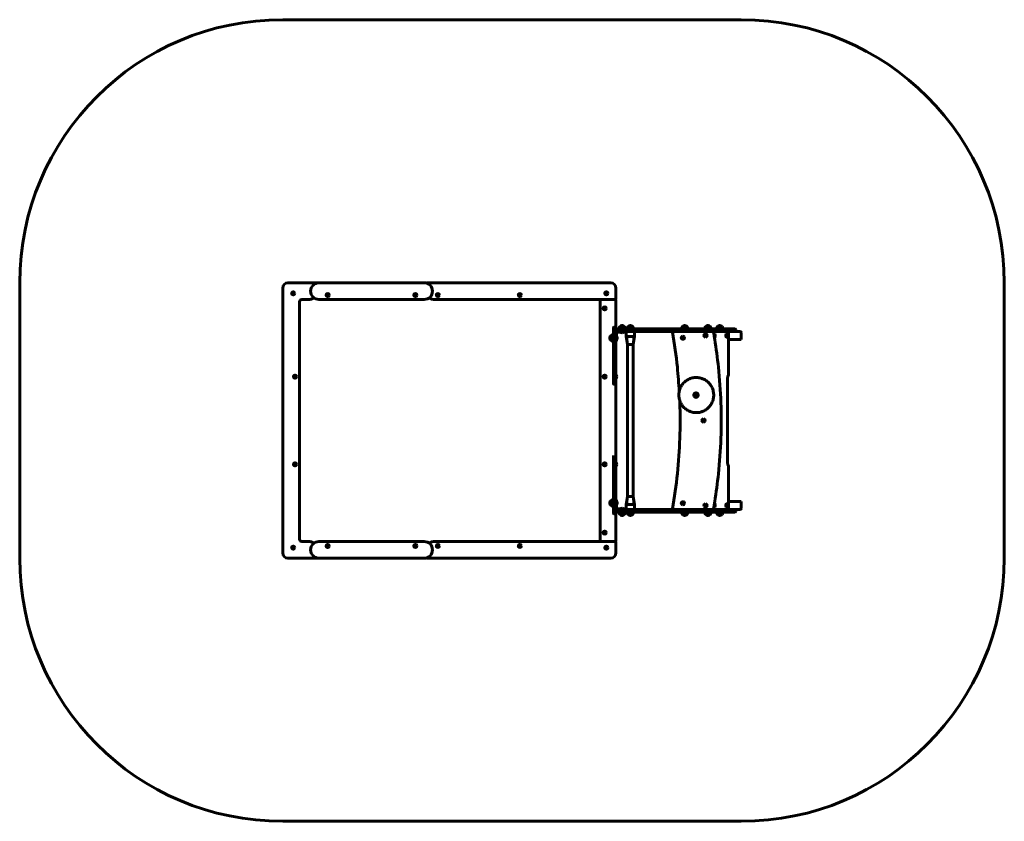
# Model space of a CAD drawing. Units: millimetres. Extents: x -2852 to 2763, y -2285 to 2285.
import ezdxf

# ---------------------------------------------------------------- set-up
doc = ezdxf.new("R2010")
doc.units = ezdxf.units.MM
for name, pattern in [('K5LT_AXLED', [12, 7.5, -1.5, 1.5, -1.5]), ('K5LT_BASIC', [0]), ('K5LT_THIN', [0])]:
    doc.linetypes.add(name, pattern=pattern)

# ---------------------------------------------------------------- blocks, each defined once
blk = doc.blocks.new('U0')
at = {"color": 30, "linetype": 'K5LT_AXLED', "lineweight": 18}
for q in [(-1293.5, 250), (-1282.5, 261), (-1282.5, 239), (-1271.5, 250)]:
    blk.add_line((-1282.5, 250), q, dxfattribs=at)
blk = doc.blocks.new('U1')
at = {"color": 30, "linetype": 'K5LT_AXLED', "lineweight": 18}
for q in [(-1106.5, 715), (-1095.5, 726), (-1095.5, 704), (-1084.5, 715)]:
    blk.add_line((-1095.5, 715), q, dxfattribs=at)
blk = doc.blocks.new('U2')
at = {"color": 30, "linetype": 'K5LT_AXLED', "lineweight": 18}
for q in [(-606.5, 715), (-595.5, 726), (-595.5, 704), (-584.5, 715)]:
    blk.add_line((-595.5, 715), q, dxfattribs=at)
blk = doc.blocks.new('U3')
at = {"color": 30, "linetype": 'K5LT_AXLED', "lineweight": 18}
for q in [(-478.5, 715), (-467.5, 726), (-467.5, 704), (-456.5, 715)]:
    blk.add_line((-467.5, 715), q, dxfattribs=at)
blk = doc.blocks.new('U4')
at = {"color": 30, "linetype": 'K5LT_AXLED', "lineweight": 18}
for q in [(-11, 715), (0, 726), (0, 704), (11, 715)]:
    blk.add_line((0, 715), q, dxfattribs=at)
blk = doc.blocks.new('U5')
at = {"color": 30, "linetype": 'K5LT_AXLED', "lineweight": 18}
for q in [(473, 639), (484, 650), (484, 628), (495, 639)]:
    blk.add_line((484, 639), q, dxfattribs=at)
blk = doc.blocks.new('U6')
at = {"color": 30, "linetype": 'K5LT_AXLED', "lineweight": 18}
for q in [(473, 250), (484, 261), (484, 239), (495, 250)]:
    blk.add_line((484, 250), q, dxfattribs=at)
blk = doc.blocks.new('U7')
at = {"color": 30, "linetype": 'K5LT_AXLED', "lineweight": 18}
for q in [(473, -250), (484, -239), (484, -261), (495, -250)]:
    blk.add_line((484, -250), q, dxfattribs=at)
blk = doc.blocks.new('U8')
at = {"color": 30, "linetype": 'K5LT_AXLED', "lineweight": 18}
for q in [(473, -639), (484, -628), (484, -650), (495, -639)]:
    blk.add_line((484, -639), q, dxfattribs=at)
blk = doc.blocks.new('U9')
at = {"color": 30, "linetype": 'K5LT_AXLED', "lineweight": 18}
for q in [(-11, -715), (0, -704), (0, -726), (11, -715)]:
    blk.add_line((0, -715), q, dxfattribs=at)
blk = doc.blocks.new('U10')
at = {"color": 30, "linetype": 'K5LT_AXLED', "lineweight": 18}
for q in [(-478.5, -715), (-467.5, -704), (-456.5, -715), (-467.5, -726)]:
    blk.add_line((-467.5, -715), q, dxfattribs=at)
blk = doc.blocks.new('U11')
at = {"color": 30, "linetype": 'K5LT_AXLED', "lineweight": 18}
for q in [(-606.5, -715), (-595.5, -704), (-584.5, -715), (-595.5, -726)]:
    blk.add_line((-595.5, -715), q, dxfattribs=at)
blk = doc.blocks.new('U12')
at = {"color": 30, "linetype": 'K5LT_AXLED', "lineweight": 18}
for q in [(-1106.5, -715.5), (-1095.5, -704.5), (-1084.5, -715.5), (-1095.5, -726.5)]:
    blk.add_line((-1095.5, -715.5), q, dxfattribs=at)
blk = doc.blocks.new('U13')
at = {"color": 30, "linetype": 'K5LT_AXLED', "lineweight": 18}
for q in [(-1293.5, -250), (-1282.5, -239), (-1282.5, -261), (-1271.5, -250)]:
    blk.add_line((-1282.5, -250), q, dxfattribs=at)
blk = doc.blocks.new('U14')
at = {"color": 30, "linetype": 'K5LT_AXLED', "lineweight": 18}
for q in [(919.2, 472), (930, 483), (940.9, 472), (930, 461)]:
    blk.add_line((930, 472), q, dxfattribs=at)
blk = doc.blocks.new('U15')
at = {"color": 30, "linetype": 'K5LT_AXLED', "lineweight": 18}
for q in [(1048.6, 484), (1059.4, 495), (1059.4, 473), (1070.2, 484)]:
    blk.add_line((1059.4, 484), q, dxfattribs=at)
blk = doc.blocks.new('U16')
at = {"color": 30, "linetype": 'K5LT_AXLED', "lineweight": 18}
for q in [(1036.8, 0), (1047.7, 11), (1058.5, 0), (1047.7, -11)]:
    blk.add_line((1047.7, 0), q, dxfattribs=at)
blk = doc.blocks.new('U17')
at = {"color": 30, "linetype": 'K5LT_AXLED', "lineweight": 18}
for q in [(919.2, -472), (930, -461), (940.9, -472), (930, -483)]:
    blk.add_line((930, -472), q, dxfattribs=at)
blk = doc.blocks.new('U18')
at = {"color": 30, "linetype": 'K5LT_AXLED', "lineweight": 18}
for q in [(1048.6, -484), (1059.4, -473), (1070.2, -484), (1059.4, -495)]:
    blk.add_line((1059.4, -484), q, dxfattribs=at)
blk = doc.blocks.new('U19')
at = {"color": 30, "linetype": 'K5LT_AXLED', "lineweight": 18}
for q in [(493.5, 736), (482.5, 725), (493.5, 714), (504.5, 725)]:
    blk.add_line((493.5, 725), q, dxfattribs=at)
blk = doc.blocks.new('U20')
at = {"color": 30, "linetype": 'K5LT_AXLED', "lineweight": 18}
for q in [(-1292.5, 736), (-1303.5, 725), (-1292.5, 714), (-1281.5, 725)]:
    blk.add_line((-1292.5, 725), q, dxfattribs=at)
blk = doc.blocks.new('U21')
at = {"color": 30, "linetype": 'K5LT_AXLED', "lineweight": 18}
for q in [(-1303.5, -725), (-1292.5, -714), (-1292.5, -736), (-1281.5, -725)]:
    blk.add_line((-1292.5, -725), q, dxfattribs=at)
blk = doc.blocks.new('U22')
at = {"color": 30, "linetype": 'K5LT_AXLED', "lineweight": 18}
for q in [(482.5, -725), (493.5, -714), (493.5, -736), (504.5, -725)]:
    blk.add_line((493.5, -725), q, dxfattribs=at)
blk = doc.blocks.new('U23')
at = {"color": 30, "linetype": 'K5LT_AXLED', "lineweight": 18}
for q in [(993.8, 145), (1005.1, 156.5), (1005.1, 133.5), (1016.4, 145)]:
    blk.add_line((1005.1, 145), q, dxfattribs=at)

msp = doc.modelspace()

# ---------------------------------------------------------------- linework, layer by layer
at = {"color": 150, "linetype": 'K5LT_BASIC', "lineweight": 60}
for p, q in [((-1352.5, 2285), (1263.3, 2285)), ((-2852.5, -785), (-2852.5, 785)), ((-1352.5, 755), (-1352.5, -755)), ((-1166.5, 785), (-1322.5, 785)), ((-545.5, 785), (-1145.5, 785)), ((518.5, 785), (-524.5, 785)), ((548.5, 693), (548.5, 755)), ((2763.3, 785), (2763.3, -785)), ((-1257.5, -675), (-1257.5, 675)), ((-1242.5, 690), (-1206.5, 690)), ((-1145.5, 690), (-545.5, 690)), ((-484.5, 690), (545.5, 690)), ((458.5, -686), (458.5, 686)), ((461.5, 689), (545.5, 689)), ((518.5, 690), (518.5, 689)), ((533.5, 690), (533.5, 689)), ((548.5, 686), (548.5, 535)), ((533.5, 529), (533.5, 489)), ((533.5, 519), (533.5, 510)), ((533.5, 519), (533.5, 481.1)), ((545.5, 532), (536.5, 532)), ((665.2, 522), (536.5, 522)), ((665.2, 507), (536.5, 507)), ((548.5, 507), (548.5, 481.1)), ((552.5, 507), (548.5, 507)), ((552.5, 507), (567, 507)), ((566.5, 526.3), (566.5, 522)), ((566.5, 526.3), (566.5, 522)), ((566.5, 526.3), (575.9, 526.3)), ((567, 507), (567, 504.5)), ((567, 507), (588.2, 507)), ((570.5, 536), (570.5, 536.5)), ((596.5, 536.5), (570.5, 536.5)), ((570.5, 536), (570.5, 536.5)), ((575.9, 526.3), (600.5, 526.3)), ((582, 542), (585, 542)), ((584.9, 542), (583.1, 542)), ((583.5, 507), (583.5, 507)), ((583.5, 507), (583.5, 507)), ((587.5, 507), (587.5, 507)), ((588.2, 507), (603.1, 507)), ((596.5, 536), (596.5, 536.5)), ((600.5, 526.3), (600.5, 522)), ((603.1, 507), (603.1, 504.5)), ((609, 507), (652, 507)), ((613.5, 526.3), (613.5, 522)), ((613.5, 526.3), (622.9, 526.3)), ((613.5, 522), (622.9, 522)), ((617.5, 536), (617.5, 536.5)), ((643.5, 536.5), (617.5, 536.5)), ((622.9, 526.3), (647.5, 526.3)), ((622.9, 522), (647.5, 522)), ((626.5, 522), (626.5, 522)), ((629, 542), (632, 542)), ((631.9, 542), (630.1, 542)), ((634.5, 522), (634.5, 522)), ((643.5, 536), (643.5, 536.5)), ((647.5, 526.3), (647.5, 522)), ((665.2, 522), (695.7, 522)), ((695.7, 507), (665.2, 507)), ((1138.2, 522), (695.7, 522)), ((1138.2, 507), (695.7, 507)), ((923.5, 526.3), (923.5, 522)), ((923.5, 526.3), (932.9, 526.3)), ((927.5, 536), (927.5, 536.5)), ((953.5, 536.5), (927.5, 536.5)), ((932.9, 526.3), (957.5, 526.3)), ((939, 542), (942, 542)), ((942, 542), (940.1, 542)), ((953.5, 536), (953.5, 536.5)), ((957.5, 526.3), (957.5, 522)), ((1055.8, 526.3), (1055.8, 522)), ((1055.8, 526.3), (1065.2, 526.3)), ((1059.8, 536), (1059.8, 536.5)), ((1085.8, 536.5), (1059.8, 536.5)), ((1065.2, 526.3), (1089.8, 526.3)), ((1071.3, 542), (1074.3, 542)), ((1074.2, 542), (1072.4, 542)), ((1085.8, 536), (1085.8, 536.5)), ((1089.8, 526.3), (1089.8, 522)), ((1123.2, 526.3), (1123.2, 522)), ((1123.2, 526.3), (1132.6, 526.3)), ((1127.2, 536), (1127.2, 536.5)), ((1153.2, 536.5), (1127.2, 536.5)), ((1132.6, 526.3), (1157.2, 526.3)), ((1228.9, 522), (1138.2, 522)), ((1228.9, 507), (1138.2, 507)), ((1138.7, 542), (1141.7, 542)), ((1141.6, 542), (1139.8, 542)), ((1141.1, 519), (1141.1, 510)), ((1153.2, 536), (1153.2, 536.5)), ((1157.2, 526.3), (1157.2, 522)), ((1188.1, 507), (1257.5, 507)), ((1231.9, 519), (1231.9, 510)), ((1257.5, 507), (1257.9, 507)), ((513.5, 470.5), (513.5, 473.5)), ((513.5, 473.2), (513.5, 471)), ((513.5, 467.8), (513.5, 470.5)), ((513.5, 468), (513.5, 467.5)), ((518.9, 482), (518.9, 485)), ((518.9, 459), (518.9, 482)), ((519.5, 485), (518.9, 485)), ((519.5, 459), (518.9, 459)), ((518.9, 456), (518.9, 459)), ((519.5, 456), (518.9, 456)), ((529.2, 489), (533.5, 489)), ((529.2, 489), (529.2, 488.2)), ((529.2, 488.2), (529.2, 455)), ((529.2, 455), (533.5, 455)), ((529.2, 455), (529.2, 452)), ((529.2, 452), (533.5, 452)), ((533.5, 489), (533.5, 488.2)), ((533.5, 488.2), (533.5, 455)), ((533.5, 447.9), (533.5, 481.1)), ((533.5, 455), (533.5, 452)), ((533.5, 452), (533.5, 210)), ((548.5, 487.5), (548.5, 503)), ((548.5, 487.5), (548.5, 503)), ((548.5, 487.5), (551, 487.5)), ((548.5, 466.3), (548.5, 487.5)), ((548.5, 476.2), (548.5, 487.5)), ((548.5, 481.1), (548.5, 447.9)), ((548.5, 466.3), (548.5, 468)), ((548.5, 451.5), (548.5, 466.3)), ((548.5, 451.5), (548.5, 466.3)), ((548.5, 451.5), (551, 451.5)), ((548.5, 451.5), (551, 451.5)), ((551, 487.5), (551, 503)), ((551, 466.3), (551, 487.5)), ((552, 481), (551, 481)), ((551, 464.4), (551, 481)), ((551, 451.5), (551, 466.3)), ((551, 460), (551, 466.3)), ((551, 460), (551, 465)), ((551, 463), (551, 464.4)), ((552, 463), (551, 463)), ((552, 460), (551, 460)), ((552, 460), (551, 460)), ((552, 464.4), (552, 481)), ((552, 463), (552, 464.4)), ((552, 460), (552, 463)), ((552.5, 504.5), (567, 504.5)), ((552.5, 504.5), (567, 504.5)), ((567, 504.5), (588.2, 504.5)), ((567, 504.5), (574.5, 504.5)), ((574.5, 503.5), (574.5, 504.5)), ((574.5, 503.5), (574.5, 504.5)), ((574.5, 504.5), (592.5, 504.5)), ((574.5, 503.5), (592.5, 503.5)), ((574.5, 503.5), (574.5, 503.5)), ((588.2, 504.5), (603.1, 504.5)), ((592.5, 503.5), (592.5, 504.5)), ((592.5, 504.5), (603.1, 504.5)), ((592.5, 503.5), (592.5, 503.5)), ((606.5, 501.8), (606.5, 504.5)), ((606.5, 478), (606.5, 501.8)), ((609, 478), (606.5, 478)), ((614.5, 433), (606.5, 478)), ((606.5, 478), (609, 478)), ((609, 478), (614.6, 433)), ((652, 478), (609, 478)), ((609, 478), (652, 478)), ((652, 478), (646.4, 433)), ((646.5, 433), (654.5, 478)), ((654.5, 478), (652, 478)), ((652, 478), (654.4, 478)), ((654.5, 501.8), (654.5, 504.5)), ((654.5, 478), (654.5, 501.8)), ((930, 481), (930.2, 481)), ((930, 463), (930.2, 463)), ((1059.2, 493), (1059.4, 493)), ((1059.2, 475), (1059.4, 475)), ((1111, 493), (1110, 493)), ((1111, 475), (1110, 475)), ((1178.4, 493), (1177.4, 493)), ((1178.4, 475), (1177.4, 475)), ((1191.1, 269), (1191.1, 504)), ((1262.8, 462), (1191.1, 462)), ((1243.2, 462), (1262.9, 462)), ((1262.8, 502), (1262.8, 462)), ((1262.9, 502), (1262.8, 502)), ((1263.3, 502), (1262.9, 502)), ((1262.9, 462), (1262.9, 502)), ((1263.3, 462), (1262.9, 462)), ((1263.3, 462), (1263.3, 502)), ((533.5, 447.9), (533.5, 296.9)), ((548.5, 447.9), (548.5, 296.9)), ((614.5, -433), (614.5, 433)), ((614.5, 433), (630.5, 433)), ((614.6, 433), (614.5, 433)), ((646.4, 433), (614.6, 433)), ((630.5, 433), (646.5, 433)), ((646.5, 433), (646.4, 433)), ((646.5, -433), (646.5, 433)), ((533.5, 269.7), (533.5, 296.9)), ((548.5, 296.9), (548.5, 269.7)), ((533.5, 269.7), (533.5, 210.4)), ((548.5, 269.7), (548.5, 210.4)), ((549.5, 259), (548.5, 259)), ((548.5, 248), (548.5, 259)), ((548.5, 241), (548.5, 248)), ((549.5, 241), (548.5, 241)), ((549.5, 248), (549.5, 259)), ((549.5, 241), (549.5, 248)), ((1005.4, 245), (1007.8, 245)), ((1185.2, -239), (1185.2, 239)), ((533.5, 210), (533.5, 210.4)), ((536.5, 207), (545.5, 207)), ((548.5, 210.4), (548.5, 204.4)), ((548.5, 204.4), (548.5, -194.4)), ((548.5, 204), (548.5, -204)), ((1001.5, 145), (1002.9, 147.5)), ((1002.9, 142.5), (1001.5, 145)), ((1001.5, 145), (1002, 145)), ((1002.9, 147.5), (1005.8, 147.5)), ((1005.8, 142.5), (1002.9, 142.5)), ((1005.2, 157), (1005.6, 157)), ((1005.2, 133), (1005.6, 133)), ((1005.8, 147.5), (1007.2, 145)), ((1007.2, 145), (1005.8, 142.5)), ((1005.4, 45), (1007.8, 45)), ((1047.5, 9), (1047.7, 9)), ((1047.5, -9), (1047.7, -9)), ((533.5, -200.4), (533.5, -259.7)), ((533.5, -210), (533.5, -452)), ((548.5, -194.4), (548.5, -200.4)), ((548.5, -200.4), (548.5, -259.7)), ((533.5, -259), (533.5, -452)), ((533.5, -286.9), (533.5, -259.7)), ((549.5, -241), (548.5, -241)), ((548.5, -259), (548.5, -241)), ((549.5, -259), (548.5, -259)), ((548.5, -259.7), (548.5, -286.9)), ((549.5, -259), (549.5, -241)), ((1191.1, -504), (1191.1, -269)), ((533.5, -286.9), (533.5, -437.9)), ((548.5, -286.9), (548.5, -437.9)), ((533.5, -471.1), (533.5, -437.9)), ((548.5, -437.9), (548.5, -471.1)), ((614.5, -433), (606.5, -478)), ((609, -478), (614.6, -433)), ((614.5, -433), (630.5, -433)), ((614.6, -433), (614.5, -433)), ((646.4, -433), (614.6, -433)), ((630.5, -433), (646.5, -433)), ((652, -478), (646.4, -433)), ((646.5, -433), (646.4, -433)), ((646.5, -433), (654.5, -478)), ((513.5, -467.5), (513.5, -470.5)), ((513.5, -470.5), (513.5, -468.9)), ((513.5, -473.2), (513.5, -470.5)), ((513.5, -473), (513.5, -473.5)), ((518.9, -480.3), (518.9, -459)), ((518.9, -485), (518.9, -480.3)), ((519.5, -456), (518.9, -456)), ((518.9, -459), (518.9, -456)), ((519.5, -459), (518.9, -459)), ((519.5, -485), (518.9, -485)), ((529.2, -452), (533.5, -452)), ((529.2, -452), (529.2, -455)), ((529.2, -455), (533.5, -455)), ((529.2, -455), (529.2, -489)), ((529.2, -489), (533.5, -489)), ((533.5, -452), (533.5, -455)), ((533.5, -455), (533.5, -489)), ((533.5, -471.1), (533.5, -519)), ((533.5, -489), (533.5, -510)), ((533.5, -489), (533.5, -510)), ((548.5, -466.3), (548.5, -451.5)), ((548.5, -451.5), (551, -451.5)), ((548.5, -471.1), (548.5, -466.3)), ((548.5, -471.1), (548.5, -507)), ((548.5, -487.5), (551, -487.5)), ((551, -466.3), (551, -451.5)), ((552, -460), (551, -460)), ((552, -463), (551, -463)), ((551, -487.5), (551, -466.3)), ((552, -481), (551, -481)), ((551, -503), (551, -487.5)), ((552, -463), (552, -460)), ((552, -481), (552, -463)), ((567, -504.5), (552.5, -504.5)), ((567, -507), (567, -504.5)), ((588.2, -504.5), (567, -504.5)), ((574.5, -503.5), (574.5, -504.5)), ((583.5, -503.5), (574.5, -503.5)), ((592.5, -503.5), (583.5, -503.5)), ((603.1, -504.5), (588.2, -504.5)), ((592.5, -503.5), (592.5, -504.5)), ((603.1, -507), (603.1, -504.5)), ((606.5, -478), (606.5, -501.8)), ((609, -478), (606.5, -478)), ((606.5, -478), (609, -478)), ((606.5, -501.8), (606.5, -504.5)), ((652, -478), (609, -478)), ((609, -478), (652, -478)), ((652, -478), (654.4, -478)), ((654.5, -478), (652, -478)), ((654.5, -478), (654.5, -501.8)), ((654.5, -501.8), (654.5, -504.5)), ((930, -463), (930.2, -463)), ((930, -481), (930.2, -481)), ((1059.2, -475), (1059.4, -475)), ((1059.2, -493), (1059.4, -493)), ((1111, -475), (1110, -475)), ((1111, -493), (1110, -493)), ((1178.4, -475), (1177.4, -475)), ((1178.4, -493), (1177.4, -493)), ((1191.1, -462), (1262.4, -462)), ((1262.4, -462), (1262.5, -462)), ((1262.4, -502), (1262.8, -502)), ((1262.4, -502), (1262.4, -502)), ((1262.5, -462), (1262.5, -502)), ((533.5, -510), (533.5, -519)), ((533.5, -510), (533.5, -519)), ((533.5, -519), (533.5, -529)), ((533.5, -519), (533.5, -529)), ((665.2, -507), (536.5, -507)), ((621.6, -522), (536.5, -522)), ((536.5, -532), (545.5, -532)), ((548.5, -507), (552.5, -507)), ((548.5, -535), (548.5, -686)), ((567, -507), (552.5, -507)), ((566.5, -526.3), (566.5, -522)), ((566.5, -526.3), (575.9, -526.3)), ((588.2, -507), (567, -507)), ((570.5, -536), (570.5, -536.5)), ((596.5, -536.5), (570.5, -536.5)), ((575.9, -526.3), (600.5, -526.3)), ((582, -542), (585, -542)), ((584.9, -542), (583.1, -542)), ((603.1, -507), (588.2, -507)), ((596.5, -536), (596.5, -536.5)), ((600.5, -526.3), (600.5, -522)), ((609, -507), (652, -507)), ((613.5, -526.3), (613.5, -522)), ((613.5, -526.3), (622.9, -526.3)), ((617.5, -536), (617.5, -536.5)), ((643.5, -536.5), (617.5, -536.5)), ((621.5, -522), (622.9, -522)), ((622.9, -522), (639.5, -522)), ((622.9, -526.3), (647.5, -526.3)), ((629, -542), (632, -542)), ((631.9, -542), (630.1, -542)), ((665.2, -522), (639.4, -522)), ((643.5, -536), (643.5, -536.5)), ((647.5, -526.3), (647.5, -522)), ((665.2, -507), (695.7, -507)), ((695.7, -522), (665.2, -522)), ((1138.2, -507), (695.7, -507)), ((1138.2, -522), (695.7, -522)), ((873.6, -507), (1099.7, -507)), ((958.9, -507), (909.9, -507)), ((923.5, -526.3), (923.5, -522)), ((923.5, -526.3), (932.9, -526.3)), ((927.5, -536), (927.5, -536.5)), ((953.5, -536.5), (927.5, -536.5)), ((932.9, -526.3), (957.5, -526.3)), ((939, -542), (942, -542)), ((942, -542), (940.1, -542)), ((953.5, -536), (953.5, -536.5)), ((957.5, -526.3), (957.5, -522)), ((961.8, -507), (958.9, -507)), ((1080.6, -507), (1041.4, -507)), ((1042, -507), (1081.2, -507)), ((1055.8, -526.3), (1055.8, -522)), ((1055.8, -526.3), (1065.2, -526.3)), ((1059.8, -536), (1059.8, -536.5)), ((1085.8, -536.5), (1059.8, -536.5)), ((1065.2, -526.3), (1089.8, -526.3)), ((1068.8, -507), (1068.8, -507)), ((1071.3, -542), (1074.3, -542)), ((1074.2, -542), (1072.4, -542)), ((1076.8, -507), (1076.8, -507)), ((1080.6, -507), (1081.1, -507)), ((1149.2, -507), (1081.2, -507)), ((1085.8, -536), (1085.8, -536.5)), ((1089, -507), (1097.9, -507)), ((1089.8, -526.3), (1089.8, -522)), ((1097.9, -507), (1188.1, -507)), ((1102.1, -507), (1099.7, -507)), ((1123.2, -526.3), (1123.2, -522)), ((1123.2, -526.3), (1132.6, -526.3)), ((1127.2, -536), (1127.2, -536.5)), ((1153.2, -536.5), (1127.2, -536.5)), ((1132.6, -526.3), (1157.2, -526.3)), ((1228.9, -507), (1138.2, -507)), ((1228.9, -522), (1138.2, -522)), ((1138.7, -542), (1141.7, -542)), ((1141.6, -542), (1139.8, -542)), ((1141.1, -510), (1141.1, -519)), ((1153.2, -536), (1153.2, -536.5)), ((1157.2, -526.3), (1157.2, -522)), ((1257.9, -507), (1228.9, -507)), ((1228.9, -507), (1257.9, -507)), ((1231.9, -510), (1231.9, -519)), ((1257.9, -507), (1257.9, -507)), ((1258.4, -507), (1257.9, -507)), ((1258.4, -507), (1258.4, -507)), ((-1206.5, -690), (-1242.5, -690)), ((-1145.5, -690), (-545.5, -690)), ((-484.5, -690), (545.5, -690)), ((545.5, -689), (461.5, -689)), ((518.5, -689), (518.5, -690)), ((533.5, -689), (533.5, -690)), ((548.5, -693), (548.5, -755)), ((-1322.5, -785), (-1166.5, -785)), ((-545.5, -785), (-1145.5, -785)), ((518.5, -785), (-524.5, -785)), ((1263.3, -2285), (-1352.5, -2285))]:
    msp.add_line(p, q, dxfattribs=at)
at = {"color": 7, "linetype": 'K5LT_THIN', "lineweight": 18}
for p, q in [((627.2, 522), (627.2, 522)), ((633.8, 522), (633.8, 522))]:
    msp.add_line(p, q, dxfattribs=at)
at = {"color": 150, "linetype": 'K5LT_BASIC', "lineweight": 60}
for centre in [(-1292.5, 725), (493.5, 725), (-1095.5, 715), (-595.5, 715), (-467.5, 715), (0, 715), (484, 639), (-1282.5, 250), (484, 250), (-1282.5, -250), (484, -250), (484, -639), (-1292.5, -725), (-1095.5, -715.5), (-595.5, -715), (-467.5, -715), (0, -715), (493.5, -725)]:
    msp.add_circle(centre, 9, dxfattribs=at)
for centre, radius, start, end in [((-1352.5, 785), 1500, 90, 180), ((1263.3, 785), 1500, 0, 90), ((-1322.5, 755), 30, 90, 180), ((-1145.5, 737.5), 47.5, 90, 270), ((-1166.5, 765), 20, 65.8002, 90), ((-545.5, 737.5), 47.5, 270, 90), ((-524.5, 765), 20, 90, 114.1998), ((518.5, 755), 30, 0, 90), ((-1242.5, 675), 15, 90, 180), ((-1206.5, 750), 60, 270, 302.7447), ((-484.5, 750), 60, 237.2553, 270), ((461.5, 686), 3, 90, 180), ((545.5, 693), 3, 270, 0), ((545.5, 686), 3, 0, 90), ((536.5, 529), 3, 90, 180), ((536.5, 519), 3, 90, 180), ((536.5, 519), 3, 90, 180), ((536.5, 519), 3, 179.7385, 179.9997), ((536.5, 510), 3, 180, 270), ((545.5, 535), 3, 270, 0), ((552.5, 503), 4, 90, 180), ((552.5, 510), 3, 269.8702, 270), ((581.5, 525.8), 15, 137.1157, 178.0095), ((584.3, 522.1), 20, 96.7366, 133.8129), ((574.5, 510), 3, 270.1631, 270.22), ((574.5, 510), 3, 270.1347, 270.1999), ((574.5, 510), 3, 270.0312, 270.151), ((582.7, 522.1), 20, 46.1871, 83.2634), ((592.5, 510), 3, 269.78, 269.8376), ((592.5, 510), 3, 269.849, 270), ((592.5, 510), 3, 269.8001, 269.8661), ((585.5, 525.8), 15, 1.9905, 42.8843), ((609, 504.5), 2.5, 90, 180.0005), ((628.5, 525.8), 15, 137.1157, 178.0095), ((631.3, 522.1), 20, 96.7366, 133.8129), ((621.5, 510), 3, 270, 270.0247), ((629.7, 522.1), 20, 46.1871, 83.2634), ((632.5, 525.8), 15, 1.9905, 42.8843), ((652, 504.5), 2.5, 0, 90), ((692.3, 510), 3, 270, 270.1028), ((873.6, 504), 3, 90.1736, 189.8805), ((938.5, 525.8), 15, 137.1157, 178.0095), ((941.4, 522.1), 20, 96.7366, 133.8129), ((939.7, 522.1), 20, 46.1871, 83.2634), ((942.5, 525.8), 15, 1.9905, 42.8843), ((973, 510), 3, 269.9076, 270), ((1070.8, 525.8), 15, 137.1157, 178.0095), ((1073.6, 522.1), 20, 96.7366, 133.8129), ((1071.9, 522.1), 20, 46.1871, 83.2634), ((1074.8, 525.8), 15, 1.9905, 42.8843), ((1102.1, 504), 3, 9.9014, 89.7785), ((1138.2, 525.8), 15, 137.1157, 178.0095), ((1141, 522.1), 20, 96.7366, 133.8129), ((1139.3, 522.1), 20, 46.1871, 83.2634), ((1142.2, 525.8), 15, 1.9905, 42.8843), ((1188.1, 504), 3, 0, 89.8024), ((1228.9, 519), 3, 0, 90), ((1228.9, 510), 3, 270, 0), ((533.4, 471.2), 20, 136.1871, 173.2634), ((533.4, 472.8), 20, 186.7366, 223.8129), ((533.4, 469.8), 20, 186.7366, 223.8129), ((529.7, 474), 15, 91.9905, 132.8843), ((529.7, 470), 15, 227.1157, 268.0095), ((529.7, 467), 15, 227.1157, 268.0095), ((552.5, 503), 1.5, 90, 180), ((552.5, 503), 1.5, 90, 179.7929), ((540, 472), 15, 0, 36.8699), ((540, 472), 15, 323.1301, 0), ((540, 469), 15, 323.1301, 0), ((540, 469), 15, 0, 5.7392), ((583.5, 515.5), 15, 233.1301, 270), ((583.5, 515.5), 15, 233.1301, 270), ((583.5, 515.5), 15, 270, 306.8699), ((583.5, 515.5), 15, 270, 306.8699), ((1099.3, 484), 15, 357.7449, 35.3229), ((1099.3, 484), 15, 324.6771, 357.7449), ((1166.7, 484), 15, 357.7449, 35.3229), ((1166.7, 484), 15, 324.6771, 357.7449), ((537.5, 250), 15, 0, 36.8699), ((537.5, 250), 15, 323.1301, 0), ((536.5, 210), 3, 180, 270), ((545.5, 204), 3, 0, 90), ((1005.4, 145), 7.1, 148.7693, 211.2307), ((537.5, -250), 15, 0, 36.8699), ((537.5, -250), 15, 323.1301, 0), ((533.4, -469.8), 20, 136.1871, 173.2634), ((533.4, -472.8), 20, 136.1871, 173.2634), ((533.4, -471.2), 20, 186.7366, 223.8129), ((529.7, -467), 15, 91.9905, 132.8843), ((529.7, -470), 15, 91.9905, 132.8843), ((529.7, -474), 15, 227.1157, 268.0095), ((552.5, -503), 4, 180, 269.9996), ((552.5, -503), 1.5, 180, 270), ((540, -469), 15, 0, 36.8699), ((540, -469), 15, 0, 36.8699), ((540, -472), 15, 0, 36.8699), ((540, -472), 15, 323.1301, 0), ((540, -469), 15, 354.2608, 0), ((540, -469), 15, 354.2608, 0), ((583.5, -515.5), 15, 90, 126.8699), ((583.5, -515.5), 15, 53.1301, 90), ((609, -504.5), 2.5, 179.9995, 270), ((652, -504.5), 2.5, 270, 0), ((873.6, -504), 3, 170.1195, 270), ((1102.1, -504), 3, 270, 350.0986), ((1099.3, -484), 15, 357.7449, 35.3229), ((1099.3, -484), 15, 324.6771, 357.7449), ((1166.7, -484), 15, 357.7449, 35.3229), ((1166.7, -484), 15, 324.6771, 357.7449), ((1188.1, -504), 3, 270.0599, 0), ((536.5, -510), 3, 90, 180), ((536.5, -519), 3, 180, 270), ((536.5, -519), 3, 180, 270), ((536.5, -519), 3, 180, 270), ((536.5, -529), 3, 180, 270), ((545.5, -535), 3, 0, 90), ((581.5, -525.8), 15, 181.9905, 222.8843), ((584.3, -522.1), 20, 226.1871, 263.2634), ((582.7, -522.1), 20, 276.7366, 313.8129), ((585.5, -525.8), 15, 317.1157, 358.0095), ((628.5, -525.8), 15, 181.9905, 222.8843), ((631.3, -522.1), 20, 226.1871, 263.2634), ((629.7, -522.1), 20, 276.7366, 313.8129), ((632.5, -525.8), 15, 317.1157, 358.0095), ((938.5, -525.8), 15, 181.9905, 222.8843), ((941.4, -522.1), 20, 226.1871, 263.2634), ((939.7, -522.1), 20, 276.7366, 313.8129), ((942.5, -525.8), 15, 317.1157, 358.0095), ((1070.8, -525.8), 15, 181.9905, 222.8843), ((1073.6, -522.1), 20, 226.1871, 263.2634), ((1071.9, -522.1), 20, 276.7366, 313.8129), ((1074.8, -525.8), 15, 317.1157, 358.0095), ((1089, -504), 3, 269.9205, 270), ((1138.2, -525.8), 15, 181.9905, 222.8843), ((1141, -522.1), 20, 226.1871, 263.2634), ((1139.3, -522.1), 20, 276.7366, 313.8129), ((1142.2, -525.8), 15, 317.1157, 358.0095), ((1228.9, -510), 3, 0, 90), ((1228.9, -519), 3, 270, 0), ((-1242.5, -675), 15, 180, 270), ((-1206.5, -750), 60, 57.2553, 90), ((-1145.5, -737.5), 47.5, 90, 270), ((-545.5, -737.5), 47.5, 270, 90), ((-484.5, -750), 60, 90, 122.7447), ((461.5, -686), 3, 180, 270), ((545.5, -686), 3, 270, 0), ((545.5, -693), 3, 0, 90), ((-1352.5, -785), 1500, 180, 270), ((-1322.5, -755), 30, 180, 270), ((-1166.5, -765), 20, 270, 294.1998), ((-524.5, -765), 20, 245.8002, 270), ((518.5, -755), 30, 270, 0), ((1263.3, -785), 1500, 270, 0)]:
    msp.add_arc(centre, radius, start, end, dxfattribs=at)
for centre, major_axis, ratio, start_param, end_param in [((583.5, 512), (-3.64, -8.01), 0.206463, 0.988598, 0.988599), ((583.5, 512), (3.64, -8.01), 0.206463, -0.988599, -0.988598), ((1257.9, 502), (0, 5), 0.980505, 4.712389, 6.283185), ((930, 472), (0, 9), 0.980505, 0, 3.141593), ((930, 472), (0, 9), 0.980505, 5.197844, 6.283185), ((930, 472), (0, 9), 0.980505, 3.141593, 5.197844), ((930.2, 472), (0, 9), 0.980505, 5.197844, 6.283185), ((930.2, 472), (0, 9), 0.980505, 3.141593, 5.197844), ((1059.2, 484), (0, 9), 0.980505, 0, 3.141593), ((1059.2, 484), (0, 9), 0.980505, 5.197844, 6.283185), ((1059.2, 484), (0, 9), 0.980505, 3.141593, 5.197844), ((1059.4, 484), (0, 9), 0.980505, 5.197844, 6.283185), ((1059.4, 484), (0, 9), 0.980505, 3.141593, 5.197844), ((1110, 484), (0, 9), 0.196496, 0, 1.41514), ((1111, 484), (0, 9), 0.196496, 0, 3.141593), ((1111, 484), (0, 9), 0.196496, 6.012695, 6.283185), ((1111, 484), (0, 9), 0.196496, 3.141593, 3.412083), ((1177.4, 484), (0, 9), 0.196496, 0, 3.141593), ((1178.4, 484), (0, 9), 0.196496, 0, 3.141593), ((1178.4, 484), (0, 9), 0.196496, 6.012695, 6.283185), ((1178.4, 484), (0, 9), 0.196496, 3.141593, 3.412083), ((1243.2, 487), (0, -25), 0.980505, 6.282789, 6.283185), ((1004.8, 145), (0, -13), 0.980505, 3.141593, 5.150701), ((1005.6, 145), (0, -13), 0.980505, 3.172429, 5.150701), ((1004.8, 145), (0, -13), 0.980505, 5.150701, 6.283185), ((1005.2, 145), (0, 12), 0.980505, 0, 3.141593), ((1005.6, 145), (0, -13), 0.980505, 5.150701, 6.252349), ((1005.2, 145), (0, -7), 0.980505, 0, 4.158543), ((1005.2, 145), (0, -7), 0.980505, 5.266235, 6.283185), ((1004.8, 145), (0, -13), 0.980505, 0, 3.141593), ((1005.2, 145), (0, 12), 0.980505, 4.195441, 6.283185), ((1005.2, 145), (0, 12), 0.980505, 3.141593, 4.195441), ((1005.6, 145), (0, 12), 0.980505, 4.195441, 6.283185), ((1005.6, 145), (0, 12), 0.980505, 3.141593, 4.195441), ((1047.5, 0), (0, 9), 0.980505, 0, 3.141593), ((1047.5, 0), (0, 9), 0.980505, 4.381012, 6.283185), ((1047.7, 0), (0, 9), 0.980505, 4.381012, 6.283185), ((1047.5, 0), (0, 9), 0.980505, 3.141593, 4.381012), ((1047.7, 0), (0, 9), 0.980505, 3.141593, 4.381012), ((930, -472), (0, 9), 0.980505, 0, 3.141593), ((930, -472), (0, 9), 0.980505, 4.487435, 6.283185), ((930, -472), (0, 9), 0.980505, 3.141593, 4.487435), ((930.2, -472), (0, 9), 0.980505, 4.487435, 6.283185), ((930.2, -472), (0, 9), 0.980505, 3.141593, 4.487435), ((1059.2, -484), (0, -9), 0.980505, 3.141593, 5.161666), ((1059.2, -484), (0, -9), 0.980505, 5.161666, 6.283185), ((1059.2, -484), (0, -9), 0.980505, 0, 3.141593), ((1059.4, -484), (0, -9), 0.980505, 0, 3.141593), ((1110, -484), (0, 9), 0.196496, 1.726454, 3.141593), ((1111, -484), (0, 9), 0.196496, 0, 3.141593), ((1110, -484), (0, 9), 0.196496, 0, 0.012842), ((1111, -484), (0, 9), 0.196496, 6.012695, 6.283185), ((1111, -484), (0, 9), 0.196496, 3.141593, 3.412083), ((1177.4, -484), (0, 9), 0.196496, 0, 3.141593), ((1178.4, -484), (0, 9), 0.196496, 0, 3.141593), ((1178.4, -484), (0, 9), 0.196496, 6.012695, 6.283185), ((1178.4, -484), (0, 9), 0.196496, 3.141593, 3.412083), ((1257.9, -502), (0, 5), 0.980505, 3.141593, 4.712389), ((909.9, -503), (0, -4), 0.196496, 6.282751, 6.283185), ((958.9, -503), (0, -4), 0.196496, 6.282751, 6.283185), ((1081.2, -502), (0, -5), 0.980505, 0, 0.00107)]:
    msp.add_ellipse(centre, major_axis=major_axis, ratio=ratio, start_param=start_param, end_param=end_param, dxfattribs=at)
msp.add_ellipse((1004.3, 145), major_axis=(0, -4.37), ratio=0.980505, dxfattribs=at)
for points, knots in [([(1141.1, 519), (1141.1, 519.2), (1141.1, 519.4), (1141, 519.8), (1140.9, 520.1), (1140.8, 520.4), (1140.6, 520.7), (1140.4, 521), (1140.1, 521.3), (1139.8, 521.5), (1139.5, 521.7), (1139.1, 521.8), (1138.8, 521.9), (1138.5, 522), (1138.3, 522), (1138.2, 522)], [0, 0, 0, 0, 1.539866, 2.535176, 3.625657, 4.83505, 6.103976, 7.396635, 8.68914, 10.005079, 11.391846, 12.683505, 13.690582, 14.934611, 16, 16, 16, 16]), ([(1141.1, 510), (1141.1, 509.8), (1141.1, 509.6), (1141, 509.2), (1140.9, 508.9), (1140.8, 508.6), (1140.6, 508.3), (1140.4, 508), (1140.1, 507.7), (1139.8, 507.5), (1139.5, 507.3), (1139.1, 507.2), (1138.8, 507.1), (1138.5, 507), (1138.3, 507), (1138.2, 507)], [0, 0, 0, 0, 1.539866, 2.535176, 3.625657, 4.83505, 6.103976, 7.396635, 8.68914, 10.005079, 11.391846, 12.683505, 13.690582, 14.934611, 16, 16, 16, 16]), ([(909.4, 165.8), (906.2, 211.6), (903.2, 257.5), (891.5, 370.2), (882.2, 437.1), (870.6, 503.5)], [477.975161, 477.975161, 477.975161, 477.975161, 576, 576, 720, 720, 720, 720]), ([(1105, -504.5), (1105.1, -504.3), (1105.1, -504.2), (1105.2, -503.3), (1105.3, -502.7), (1106.3, -497.3), (1107.1, -492.7), (1108, -487.1), (1108.2, -486.3), (1108.3, -485.3), (1108.3, -485.2), (1108.9, -481.7), (1109.5, -478.4), (1110.7, -470.7), (1111.5, -466.3), (1119.5, -409.3), (1127.4, -356.7), (1140, -236.5), (1144.6, -169.1), (1149.3, -33.9), (1149.3, 33.7), (1144.6, 168.9), (1140, 236.5), (1127.4, 356.7), (1119.5, 409.3), (1111.1, 469.7), (1109.6, 477.4), (1108.3, 485.2), (1108.3, 485.3), (1108.3, 485.4), (1108.3, 485.4), (1108.3, 485.7), (1108.2, 485.9), (1108.1, 486.8), (1108, 487.4), (1107.1, 492.7), (1106.3, 497.3), (1105.3, 502.7), (1105.2, 503.3), (1105.1, 504.2), (1105.1, 504.3), (1105, 504.5)], [0, 0, 0, 0, 0.840682, 0.840682, 4.099791, 4.099791, 26.902272, 26.902272, 31.142573, 31.142573, 31.638284, 31.638284, 48.057459, 48.057459, 69.198857, 69.198857, 325.4, 325.4, 650.8, 650.8, 976.2, 976.2, 1301.6, 1301.6, 1557.80108, 1557.80108, 1595.361681, 1595.361681, 1595.857392, 1595.857392, 1595.892605, 1595.892605, 1597.127625, 1597.127625, 1600.097714, 1600.097714, 1622.900157, 1622.900157, 1626.159309, 1626.159309, 1627, 1627, 1627, 1627]), ([(1005.4, 245), (1001.7, 245), (997.9, 244.8), (990.4, 243.9), (986.7, 243.3), (979.4, 241.5), (975.8, 240.4), (968.7, 237.8), (965.2, 236.3), (958.4, 232.9), (955.1, 231), (948.8, 226.8), (945.7, 224.5), (939.8, 219.5), (937, 216.8), (931.7, 211.1), (929.2, 208.1), (924.5, 201.8), (922.4, 198.5), (918.5, 191.6), (916.7, 188), (913.6, 180.6), (912.3, 176.8), (910.5, 170.6), (910, 168.2), (909.1, 164.2), (908.8, 162.6), (907.9, 156.9), (907.5, 152.8), (907.2, 144.5), (907.3, 140.3), (908, 132.1), (908.7, 127.9), (910.2, 120.8), (911.1, 117.8), (912.1, 113.9), (912.5, 113), (914.1, 108.2), (915.7, 104.5), (919.2, 97.2), (921.1, 93.7), (925.4, 87), (927.7, 83.8), (932.8, 77.7), (935.4, 74.8), (941, 69.5), (944, 66.9), (950.2, 62.3), (953.4, 60.2), (960, 56.3), (963.4, 54.6), (970.4, 51.5), (974, 50.2), (981.2, 48.1), (984.9, 47.2), (992.3, 45.9), (996, 45.4), (1001.7, 45.1), (1003.5, 45), (1005.4, 45)], [0, 0, 0, 0, 29.310808, 29.310808, 58.639249, 58.639249, 88.020365, 88.020365, 117.488496, 117.488496, 147.076946, 147.076946, 176.817731, 176.817731, 206.741442, 206.741442, 236.877226, 236.877226, 267.252901, 267.252901, 297.895157, 297.895157, 328.829819, 328.829819, 347.496887, 347.496887, 360.082105, 360.082105, 391.676997, 391.676997, 423.61846, 423.61846, 455.423011, 455.423011, 479.395006, 479.395006, 486.867121, 486.867121, 517.976016, 517.976016, 548.775428, 548.775428, 579.291536, 579.291536, 609.551206, 609.551206, 639.582272, 639.582272, 669.413768, 669.413768, 699.076087, 699.076087, 728.601008, 728.601008, 758.021606, 758.021606, 787.372038, 787.372038, 802, 802, 802, 802]), ([(1096.6, 187.5), (1094.9, 191.1), (1093, 194.6), (1088.9, 201.4), (1086.6, 204.7), (1081.7, 210.9), (1079.1, 213.8), (1073.6, 219.3), (1070.6, 221.9), (1064.6, 226.7), (1061.4, 228.9), (1054.8, 232.9), (1051.5, 234.7), (1044.5, 237.8), (1041, 239.2), (1033.8, 241.5), (1030.1, 242.5), (1022.7, 243.9), (1019, 244.5), (1012.8, 244.9), (1010.3, 245), (1007.8, 245)], [0, 0, 0, 0, 30.887238, 30.887238, 61.486443, 61.486443, 91.824382, 91.824382, 121.928746, 121.928746, 151.828397, 151.828397, 181.553535, 181.553535, 211.13575, 211.13575, 240.607958, 240.607958, 270.0042, 270.0042, 289.50315, 289.50315, 289.50315, 289.50315]), ([(1187.2, 254.6), (1187.2, 254.6), (1187.2, 254.6), (1187.2, 254.6), (1187.2, 254.5), (1187.1, 254.5), (1187.1, 254.4), (1187, 254.3), (1187, 254.3), (1187, 254.2), (1187, 254.2), (1186.9, 254.1), (1186.9, 254), (1186.9, 253.8), (1186.8, 253.8), (1186.8, 253.6), (1186.7, 253.4), (1186.6, 253.1), (1186.6, 252.9), (1186.4, 252.5), (1186.4, 252.3), (1186.3, 251.9), (1186.3, 251.8), (1186.2, 251.3), (1186.1, 250.9), (1186, 250.2), (1185.9, 249.9), (1185.8, 248.9), (1185.7, 248.4), (1185.6, 247.3), (1185.5, 246.7), (1185.4, 245.4), (1185.4, 244.8), (1185.3, 243.4), (1185.2, 242.7), (1185.2, 241.3), (1185.2, 240.6), (1185.2, 239.6), (1185.2, 239.3), (1185.2, 239)], [0, 0, 0, 0, 2.01956, 2.01956, 4.032633, 4.032633, 6.042162, 6.042162, 6.952405, 6.952405, 8.045945, 8.045945, 10.049729, 10.049729, 11.044555, 11.044555, 14.043165, 14.043165, 17.041776, 17.041776, 20.03812, 20.03812, 22.027878, 22.027878, 26.007395, 26.007395, 29.962494, 29.962494, 35.274563, 35.274563, 40.716554, 40.716554, 46.263434, 46.263434, 51.898173, 51.898173, 57.609803, 57.609803, 60, 60, 60, 60]), ([(1187, 254.3), (1187.1, 254.3), (1187.2, 254.3), (1187.4, 254.4), (1187.5, 254.5), (1187.7, 254.7), (1187.9, 254.7), (1188.1, 254.9), (1188.2, 255), (1188.4, 255.2), (1188.5, 255.3), (1188.6, 255.5), (1188.7, 255.5), (1188.7, 255.6), (1188.8, 255.7), (1188.9, 255.8), (1188.9, 255.9), (1189, 256.1), (1189.1, 256.2), (1189.3, 256.5), (1189.3, 256.6), (1189.4, 256.9), (1189.5, 257.1), (1189.6, 257.3), (1189.7, 257.5), (1189.8, 257.8), (1189.8, 257.9), (1189.9, 258.2), (1189.9, 258.3), (1190, 258.6), (1190.1, 258.9), (1190.2, 259.4), (1190.3, 259.7), (1190.4, 260.2), (1190.4, 260.5), (1190.5, 261.2), (1190.6, 261.6), (1190.7, 262.4), (1190.8, 262.9), (1190.8, 263.8), (1190.9, 264.3), (1190.9, 265.2), (1191, 265.7), (1191, 266.7), (1191, 267.2), (1191.1, 268.2), (1191.1, 268.6), (1191.1, 269)], [4.47394, 4.47394, 4.47394, 4.47394, 5.40077, 5.40077, 6.847501, 6.847501, 8.377766, 8.377766, 10.029223, 10.029223, 11.850488, 11.850488, 12.542255, 12.542255, 13.548351, 13.548351, 14.563765, 14.563765, 16.585274, 16.585274, 18.606783, 18.606783, 20.618057, 20.618057, 22.601707, 22.601707, 24.525513, 24.525513, 25.796807, 25.796807, 28.869369, 28.869369, 31.94193, 31.94193, 35.012543, 35.012543, 38.993253, 38.993253, 43.049619, 43.049619, 47.166733, 47.166733, 51.335914, 51.335914, 55.55292, 55.55292, 59, 59, 59, 59]), ([(1007.8, 45), (1011.5, 45), (1015.3, 45.3), (1022.7, 46.1), (1026.4, 46.8), (1033.8, 48.5), (1037.4, 49.6), (1044.5, 52.2), (1048, 53.7), (1054.7, 57.2), (1058, 59.1), (1064.4, 63.3), (1067.5, 65.6), (1073.4, 70.6), (1076.2, 73.3), (1081.5, 78.9), (1084, 81.9), (1088.6, 88.3), (1090.8, 91.6), (1094.7, 98.5), (1096.4, 102.1), (1099.5, 109.5), (1100.9, 113.3), (1103.1, 121.1), (1104, 125), (1105.3, 133.1), (1105.7, 137.3), (1106, 145.6), (1105.8, 149.7), (1105.1, 158), (1104.5, 162.1), (1102.8, 170.2), (1101.7, 174.2), (1099.3, 181.2), (1098, 184.4), (1096.6, 187.5)], [0, 0, 0, 0, 29.347352, 29.347352, 58.712362, 58.712362, 88.130112, 88.130112, 117.634985, 117.634985, 147.260327, 147.260327, 177.038194, 177.038194, 206.999215, 206.999215, 237.172573, 237.172573, 267.586122, 267.586122, 298.266585, 298.266585, 329.239818, 329.239818, 360.531071, 360.531071, 392.165352, 392.165352, 424.145227, 424.145227, 455.989482, 455.989482, 487.472815, 487.472815, 513.49685, 513.49685, 513.49685, 513.49685]), ([(870.6, -503.5), (882.2, -437.1), (891.5, -370.2), (905.4, -236), (910.1, -168.6), (914.7, -33.6), (914.7, 33.9), (912.2, 105.8), (912.2, 110.3), (911.9, 114.8)], [0, 0, 0, 0, 144, 144, 288, 288, 432, 432, 441.625922, 441.625922, 441.625922, 441.625922]), ([(1003.4, 147.5), (1003.3, 147.4), (1003.2, 147.1), (1003, 146.7), (1002.8, 146.4), (1002.6, 146.1), (1002.5, 145.8), (1002.3, 145.4), (1002.1, 145.2), (1002, 145)], [0, 0, 0, 0, 2.235811, 3.137401, 4.842599, 5.68839, 7.115533, 8.264356, 10, 10, 10, 10]), ([(1002, 145), (1002.1, 144.9), (1002.3, 144.6), (1002.5, 144.2), (1002.7, 143.9), (1002.9, 143.5), (1003.2, 143.1), (1003.3, 142.7), (1003.4, 142.5)], [0, 0, 0, 0, 2.035359, 2.861536, 4.406866, 5.167662, 6.958169, 9, 9, 9, 9]), ([(1187.2, -254.6), (1187.2, -254.6), (1187.2, -254.6), (1187.2, -254.6), (1187.2, -254.5), (1187.1, -254.5), (1187.1, -254.4), (1187.1, -254.3), (1187, -254.3), (1187, -254.2), (1187, -254.2), (1186.9, -254.1), (1186.9, -254), (1186.9, -253.9), (1186.8, -253.8), (1186.8, -253.6), (1186.7, -253.5), (1186.6, -253.1), (1186.6, -252.9), (1186.5, -252.5), (1186.4, -252.3), (1186.3, -251.9), (1186.3, -251.8), (1186.2, -251.3), (1186.1, -251), (1186, -250.3), (1185.9, -249.9), (1185.8, -249), (1185.7, -248.4), (1185.6, -247.3), (1185.5, -246.7), (1185.4, -245.4), (1185.4, -244.8), (1185.3, -243.4), (1185.2, -242.8), (1185.2, -241.4), (1185.2, -240.6), (1185.2, -239.6), (1185.2, -239.3), (1185.2, -239)], [0, 0, 0, 0, 2.046627, 2.046627, 4.086333, 4.086333, 6.121807, 6.121807, 7.265632, 7.265632, 8.154719, 8.154719, 10.187631, 10.187631, 11.201349, 11.201349, 14.246199, 14.246199, 17.29105, 17.29105, 20.335901, 20.335901, 22.367539, 22.367539, 26.430814, 26.430814, 30.500243, 30.500243, 35.879054, 35.879054, 41.389877, 41.389877, 47.007227, 47.007227, 52.71376, 52.71376, 58.498291, 58.498291, 61, 61, 61, 61]), ([(1187, -254.3), (1187.1, -254.3), (1187.2, -254.3), (1187.4, -254.4), (1187.5, -254.5), (1187.7, -254.7), (1187.9, -254.7), (1188.1, -254.9), (1188.2, -255), (1188.4, -255.2), (1188.5, -255.3), (1188.6, -255.5), (1188.7, -255.5), (1188.7, -255.6), (1188.8, -255.7), (1188.9, -255.8), (1188.9, -255.9), (1189, -256.1), (1189.1, -256.2), (1189.3, -256.5), (1189.3, -256.6), (1189.4, -256.9), (1189.5, -257.1), (1189.6, -257.3), (1189.7, -257.5), (1189.8, -257.8), (1189.8, -257.9), (1189.9, -258.2), (1189.9, -258.3), (1190, -258.6), (1190.1, -258.9), (1190.2, -259.4), (1190.3, -259.7), (1190.4, -260.2), (1190.4, -260.5), (1190.5, -261.2), (1190.6, -261.6), (1190.7, -262.4), (1190.8, -262.9), (1190.8, -263.8), (1190.9, -264.3), (1190.9, -265.2), (1191, -265.7), (1191, -266.7), (1191, -267.2), (1191.1, -268.2), (1191.1, -268.6), (1191.1, -269)], [4.47394, 4.47394, 4.47394, 4.47394, 5.400767, 5.400767, 6.847498, 6.847498, 8.377763, 8.377763, 10.02922, 10.02922, 11.850485, 11.850485, 12.542254, 12.542254, 13.54835, 13.54835, 14.563763, 14.563763, 16.585273, 16.585273, 18.606782, 18.606782, 20.618056, 20.618056, 22.601706, 22.601706, 24.525511, 24.525511, 25.796806, 25.796806, 28.869367, 28.869367, 31.941929, 31.941929, 35.012542, 35.012542, 38.993252, 38.993252, 43.049618, 43.049618, 47.166732, 47.166732, 51.335913, 51.335913, 55.552919, 55.552919, 59, 59, 59, 59]), ([(1141.1, -510), (1141.1, -509.8), (1141.1, -509.6), (1141, -509.2), (1140.9, -508.9), (1140.8, -508.6), (1140.6, -508.3), (1140.4, -508), (1140.1, -507.7), (1139.8, -507.5), (1139.5, -507.3), (1139.1, -507.2), (1138.8, -507.1), (1138.5, -507), (1138.3, -507), (1138.2, -507)], [0, 0, 0, 0, 1.539866, 2.535176, 3.625657, 4.83505, 6.103976, 7.396635, 8.68914, 10.005079, 11.391846, 12.683505, 13.690582, 14.934611, 16, 16, 16, 16]), ([(1141.1, -519), (1141.1, -519.2), (1141.1, -519.4), (1141, -519.8), (1140.9, -520.1), (1140.8, -520.4), (1140.6, -520.7), (1140.4, -521), (1140.1, -521.3), (1139.8, -521.5), (1139.5, -521.7), (1139.1, -521.8), (1138.8, -521.9), (1138.5, -522), (1138.3, -522), (1138.2, -522)], [0, 0, 0, 0, 1.539866, 2.535176, 3.625657, 4.83505, 6.103976, 7.396635, 8.68914, 10.005079, 11.391846, 12.683505, 13.690582, 14.934611, 16, 16, 16, 16])]:
    msp.add_open_spline(points, degree=3, knots=knots, dxfattribs=at)

# ---------------------------------------------------------------- block references
for name in ['U20', 'U19', 'U1', 'U2', 'U3', 'U4', 'U5', 'U14', 'U15', 'U0', 'U6', 'U23', 'U16', 'U13', 'U7', 'U17', 'U18', 'U8', 'U21', 'U12', 'U11', 'U10', 'U9', 'U22']:
    msp.add_blockref(name, (0, 0))

doc.saveas('drawing.dxf')
